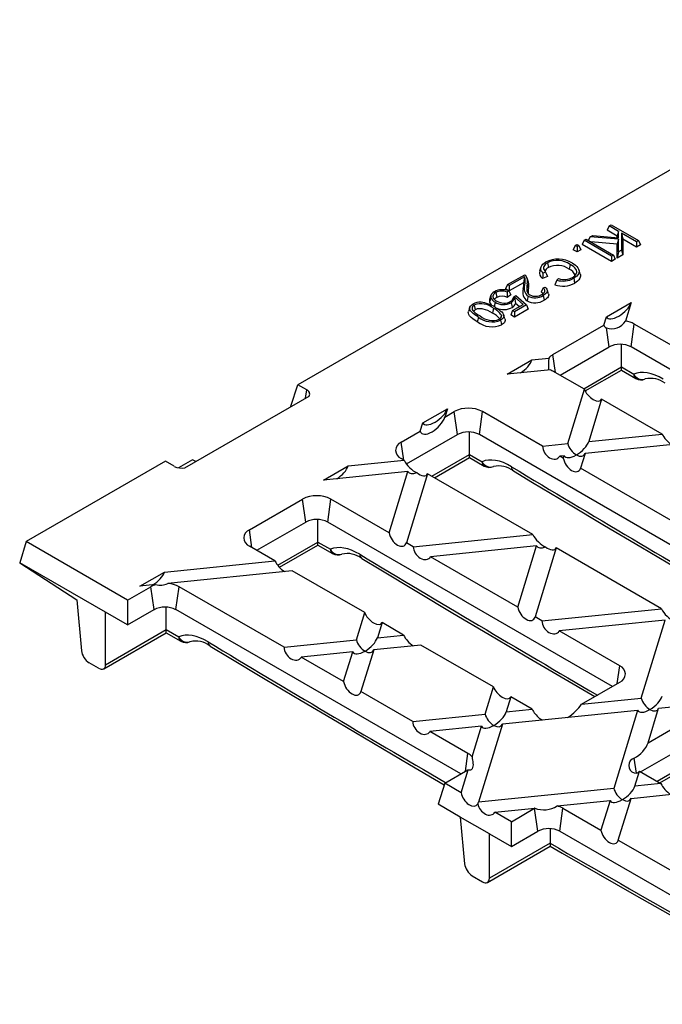
# Model space of a CAD drawing. Units: millimetres. Extents: x 28 to 1652, y 28 to 1160.
# Drawn here: x 1083 to 1207, y 801 to 992 of the extents above; entities that cross this region are included whole.
import ezdxf

# ---------------------------------------------------------------- set-up
doc = ezdxf.new("R2010")
doc.units = ezdxf.units.MM
doc.header["$LTSCALE"] = 4
doc.layers.add('HAURATON_PRODUCT_CONTOUR', color=7, linetype='Continuous', lineweight=25)

msp = doc.modelspace()

# ---------------------------------------------------------------- linework, layer by layer
at = {"layer": 'HAURATON_PRODUCT_CONTOUR'}
for p, q in [((1258.78, 991.79), (1136.43, 921.16)), ((1196.62, 951.88), (1196.24, 951.06)), ((1198.2, 949.93), (1196.24, 951.06)), ((1196.62, 951.88), (1197.04, 952.12)), ((1198.47, 950.81), (1196.62, 951.88)), ((1197.04, 952.12), (1202.32, 949.07)), ((1198.47, 950.81), (1198.2, 949.93)), ((1198.47, 949.61), (1198.47, 950.81)), ((1191.83, 949.11), (1191.45, 948.29)), ((1191.83, 949.11), (1192.17, 949.31)), ((1197.1, 946.06), (1191.83, 949.11)), ((1192.17, 949.31), (1197.45, 946.26)), ((1192.97, 949.77), (1192.55, 949.09)), ((1192.97, 949.77), (1193.47, 950.06)), ((1198.47, 949.34), (1192.97, 949.77)), ((1198.2, 948.39), (1193.07, 948.79)), ((1193.47, 950.06), (1198.47, 949.61)), ((1198.2, 949.63), (1198.2, 949.93)), ((1198.47, 949.34), (1198.2, 948.39)), ((1198.47, 946.85), (1198.47, 949.34)), ((1201.9, 948.83), (1199.02, 950.49)), ((1199.02, 950.49), (1199.02, 947.17)), ((1199.02, 950.49), (1199.29, 949.3)), ((1199.29, 949.3), (1199.29, 946.29)), ((1201.9, 947.79), (1199.29, 949.3)), ((1202.32, 949.07), (1201.9, 948.83)), ((1201.9, 948.83), (1201.9, 947.79)), ((1202.32, 949.07), (1202.7, 948.25)), ((1190.08, 948.1), (1189.7, 947.28)), ((1190.42, 946.86), (1189.7, 947.28)), ((1190.08, 948.1), (1190.42, 948.3)), ((1190.42, 947.9), (1190.08, 948.1)), ((1190.42, 948.3), (1190.77, 948.1)), ((1190.77, 948.1), (1190.42, 947.9)), ((1190.42, 947.9), (1190.42, 946.86)), ((1191.15, 947.28), (1190.42, 946.86)), ((1190.77, 948.1), (1191.15, 947.28)), ((1197.1, 945.03), (1191.45, 948.29)), ((1198.2, 945.66), (1198.2, 948.39)), ((1198.47, 946.85), (1198.2, 945.66)), ((1199.02, 947.17), (1198.47, 946.85)), ((1199.02, 947.17), (1199.29, 946.29)), ((1202.7, 948.25), (1201.9, 947.79)), ((1197.45, 946.26), (1197.1, 946.06)), ((1197.1, 946.06), (1197.1, 945.03)), ((1197.83, 945.44), (1197.1, 945.03)), ((1197.45, 946.26), (1197.83, 945.44)), ((1199.29, 946.29), (1198.2, 945.66)), ((1184.35, 942.97), (1183.83, 942.78)), ((1184.7, 944.76), (1184.88, 943.83)), ((1189.12, 944.44), (1188.93, 943.52)), ((1191.04, 942.65), (1190.78, 943.44)), ((1176.99, 940.54), (1180.3, 942.45)), ((1180.29, 942.05), (1177.33, 940.34)), ((1180.29, 942.05), (1180.1, 940.9)), ((1181.04, 940.99), (1180.78, 941.78)), ((1184.71, 942.1), (1183.73, 941.75)), ((1186.54, 941.39), (1186.87, 941.69)), ((1176.99, 940.54), (1176.61, 939.72)), ((1177.33, 939.31), (1176.61, 939.72)), ((1177.21, 939.33), (1176.89, 939.1)), ((1177.33, 940.34), (1176.99, 940.54)), ((1180.1, 940.9), (1177.33, 939.31)), ((1177.33, 940.34), (1177.33, 939.31)), ((1180.78, 940.67), (1181.04, 939.84)), ((1183.88, 939.89), (1184.25, 940.07)), ((1184.91, 938.78), (1184.64, 939.56)), ((1173.77, 938.47), (1173.51, 937.68)), ((1174.7, 938.99), (1174.89, 938.06)), ((1177.59, 938.54), (1176.94, 938.07)), ((1178.17, 938.2), (1178.62, 938.41)), ((1180.03, 936.69), (1178.34, 938.14)), ((1178.34, 938.14), (1178.51, 936.9)), ((1178.62, 938.41), (1180.66, 936.65)), ((1169.68, 936.15), (1169.42, 935.36)), ((1170.56, 936.6), (1170.75, 935.67)), ((1174.24, 935.95), (1174.05, 935.02)), ((1177.97, 935.5), (1177.59, 934.68)), ((1177.97, 935.5), (1180.03, 936.69)), ((1178.32, 935.3), (1177.97, 935.5)), ((1180.66, 936.65), (1178.32, 935.3)), ((1181, 935.81), (1178.32, 934.26)), ((1179.27, 936.25), (1178.51, 936.9)), ((1180.66, 936.65), (1181, 935.81)), ((1196.12, 934.29), (1200.89, 937.05)), ((1200.89, 937.05), (1199.8, 933.49)), ((1175.81, 934.62), (1175.62, 934.02)), ((1176.49, 933.89), (1176.23, 934.68)), ((1178.32, 934.26), (1177.59, 934.68)), ((1178.32, 935.3), (1178.32, 934.26)), ((1195.63, 932.69), (1196.12, 934.29)), ((1185.76, 926.99), (1195.63, 932.69)), ((1196.64, 928.47), (1196.12, 932.19)), ((1200.88, 928.47), (1201.5, 932.91)), ((1208.75, 928.73), (1201.5, 932.91)), ((1187.18, 923.01), (1196.64, 928.47)), ((1199, 924.6), (1199, 928.97)), ((1255.95, 896.68), (1200.88, 928.47)), ((1176.93, 923.22), (1181.7, 925.97)), ((1181.7, 925.97), (1184.95, 926.3)), ((1186.24, 923.55), (1185.76, 926.99)), ((1185.38, 924.08), (1176.93, 923.22)), ((1191.71, 920.39), (1199, 924.6)), ((1191.99, 919.96), (1199, 924.01)), ((1199, 924.6), (1201.4, 923.21)), ((1199, 924.01), (1199, 924.6)), ((1199, 924.01), (1201.82, 922.38)), ((1191.85, 920.31), (1185.76, 923.82)), ((1135.08, 917.02), (1136.43, 921.16)), ((1138.14, 920.17), (1136.43, 921.16)), ((1137.88, 918.55), (1138.14, 920.17)), ((1188.63, 909.78), (1191.85, 920.31)), ((1114.58, 905.1), (1138.62, 918.98)), ((1195.19, 918.38), (1192.69, 910.19)), ((1206.88, 911.63), (1195.19, 918.38)), ((1135.16, 916.98), (1135.08, 917.02)), ((1160.57, 913.77), (1165.34, 916.53)), ((1165.34, 916.53), (1164.85, 914.92)), ((1164.85, 914.92), (1166.67, 915.97)), ((1167.29, 911.53), (1166.67, 915.97)), ((1171.54, 911.53), (1172.16, 915.97)), ((1183.75, 909.28), (1172.16, 915.97)), ((1160.08, 912.17), (1160.57, 913.77)), ((1156.42, 910.05), (1160.08, 912.17)), ((1157.42, 905.83), (1167.29, 911.53)), ((1169.65, 907.66), (1169.65, 912.03)), ((1226.7, 879.68), (1171.54, 911.53)), ((1192.69, 910.19), (1206.88, 911.63)), ((1156.9, 906.6), (1156.42, 910.05)), ((1183.75, 909.28), (1188.63, 909.78)), ((1210.22, 909.7), (1191.97, 907.85)), ((1156.99, 906.55), (1156.42, 906.88)), ((1162.36, 903.45), (1169.65, 907.66)), ((1162.87, 903.16), (1169.65, 907.07)), ((1169.65, 907.66), (1172.06, 906.27)), ((1169.65, 907.07), (1169.65, 907.66)), ((1169.65, 907.07), (1172.47, 905.44)), ((1187.91, 907.43), (1187.1, 907.35)), ((1187.77, 906.96), (1187.1, 907.35)), ((1187.77, 906.96), (1187.91, 907.43)), ((1191.97, 907.85), (1191.11, 905.03)), ((1110.8, 906.37), (1083.86, 890.81)), ((1112.51, 905.38), (1110.8, 906.37)), ((1116.03, 906.63), (1113.36, 905.09)), ((1116.7, 906.32), (1116.03, 906.63)), ((1141.38, 902.7), (1146.16, 905.45)), ((1146.16, 905.45), (1156.99, 906.55)), ((1208.64, 894.91), (1191.11, 905.03)), ((1157.69, 904.36), (1141.38, 902.7)), ((1154.08, 892.53), (1157.69, 904.36)), ((1161.5, 903.95), (1157.42, 890.6)), ((1181.88, 892.19), (1161.5, 903.95)), ((1127.07, 893.11), (1137.32, 899.03)), ((1137.95, 894.59), (1137.32, 899.03)), ((1142.19, 894.59), (1142.81, 899.03)), ((1154.08, 892.53), (1142.81, 899.03)), ((1128.49, 889.13), (1137.95, 894.59)), ((1140.31, 890.72), (1140.31, 895.09)), ((1197.26, 862.8), (1142.19, 894.59)), ((1127.55, 889.66), (1127.07, 893.11)), ((1158.75, 889.83), (1181.88, 892.19)), ((1083.86, 890.81), (1082.62, 886.73)), ((1103.48, 879.49), (1083.86, 890.81)), ((1131.98, 887.11), (1127.07, 889.94)), ((1132.54, 886.23), (1140.31, 890.72)), ((1132.88, 885.84), (1140.31, 890.13)), ((1140.31, 890.72), (1142.71, 889.33)), ((1140.31, 890.13), (1140.31, 890.72)), ((1140.31, 890.13), (1143.13, 888.5)), ((1158.75, 889.83), (1157.42, 890.6)), ((1182.58, 889.99), (1162.09, 887.9)), ((1178.97, 878.16), (1182.58, 889.99)), ((1178.97, 878.16), (1162.09, 887.9)), ((1186.39, 889.58), (1182.31, 876.23)), ((1206.77, 877.82), (1186.39, 889.58)), ((1099.22, 877.14), (1082.62, 886.73)), ((1082.62, 886.73), (1093.66, 879.58)), ((1110.61, 884.93), (1131.98, 887.11)), ((1105.84, 882.18), (1110.61, 884.93)), ((1135.33, 885.18), (1111.25, 882.73)), ((1149.36, 877.08), (1135.33, 885.18)), ((1103.48, 879.49), (1107.98, 882.09)), ((1108.91, 882.49), (1105.84, 882.18)), ((1108.6, 877.65), (1107.98, 882.09)), ((1112.85, 877.65), (1113.47, 882.09)), ((1133.75, 870.38), (1113.47, 882.09)), ((1093.66, 879.58), (1094.56, 869.7)), ((1103.48, 879.49), (1103.48, 874.69)), ((1103.48, 874.69), (1099.22, 877.14)), ((1099.22, 867), (1099.22, 877.14)), ((1103.48, 874.69), (1108.6, 877.65)), ((1110.96, 873.78), (1110.96, 878.15)), ((1167.92, 845.86), (1112.85, 877.65)), ((1147.75, 871.81), (1149.36, 877.08)), ((1183.64, 875.46), (1206.77, 877.82)), ((1152.7, 875.15), (1151.81, 872.22)), ((1156.87, 872.74), (1152.7, 875.15)), ((1183.64, 875.46), (1182.31, 876.23)), ((1207.47, 875.62), (1186.98, 873.53)), ((1202.86, 860.52), (1207.47, 875.62)), ((1098.86, 866.2), (1110.96, 873.19)), ((1099.22, 867), (1110.96, 873.78)), ((1110.96, 873.78), (1113.37, 872.39)), ((1110.96, 873.19), (1110.96, 873.78)), ((1110.96, 873.19), (1113.78, 871.56)), ((1151.81, 872.22), (1156.87, 872.74)), ((1198.68, 866.78), (1186.98, 873.53)), ((1133.75, 870.38), (1147.75, 871.81)), ((1160.22, 870.81), (1151.1, 869.88)), ((1174.25, 862.71), (1160.22, 870.81)), ((1147.04, 869.47), (1137.09, 868.45)), ((1145.28, 863.72), (1147.04, 869.47)), ((1151.1, 869.88), (1148.63, 861.79)), ((1097.88, 866.31), (1096.04, 867.38)), ((1145.28, 863.72), (1137.09, 868.45)), ((1198.19, 863.34), (1198.68, 866.78)), ((1191.26, 859.34), (1198.68, 863.61)), ((1158.64, 856.02), (1148.63, 861.79)), ((1172.64, 857.44), (1174.25, 862.71)), ((1206.21, 858.59), (1232.36, 861.25)), ((1177.59, 860.78), (1176.7, 857.85)), ((1181.76, 858.37), (1177.59, 860.78)), ((1191.26, 859.34), (1202.86, 860.52)), ((1158.64, 856.02), (1172.64, 857.44)), ((1202.15, 858.17), (1175.99, 855.51)), ((1176.7, 857.85), (1181.76, 858.37)), ((1202.15, 858.17), (1197.53, 843.07)), ((1204.16, 851.89), (1206.21, 858.59)), ((1175.99, 855.51), (1171.37, 840.41)), ((1204.16, 851.89), (1211.57, 856.17)), ((1171.93, 855.1), (1161.98, 854.09)), ((1169.33, 849.84), (1161.98, 854.09)), ((1170.12, 849.18), (1171.93, 855.1)), ((1202.73, 846.27), (1212.19, 851.73)), ((1168.85, 846.39), (1169.33, 849.84)), ((1201.91, 846.01), (1201.5, 848.92)), ((1214.55, 849.41), (1205.92, 844.43)), ((1206.43, 844.13), (1214.55, 848.82)), ((1164.83, 844.07), (1169.33, 846.67)), ((1168, 842.24), (1169.36, 846.69)), ((1201.59, 843.49), (1202.49, 846.41)), ((1202.49, 846.41), (1206.65, 844)), ((1164.83, 844.07), (1163.58, 839.99)), ((1168, 842.24), (1164.83, 844.07)), ((1206.65, 844), (1201.59, 843.49)), ((1197.53, 843.07), (1171.37, 840.41)), ((1200.88, 841.14), (1210, 842.07)), ((1186.57, 839.69), (1196.82, 840.73)), ((1196.82, 840.73), (1195.06, 834.99)), ((1198.41, 833.06), (1200.88, 841.14)), ((1167.84, 837.53), (1163.58, 839.99)), ((1174.55, 838.46), (1182.26, 839.25)), ((1177.72, 836.63), (1174.55, 838.46)), ((1177.72, 836.63), (1182.23, 839.23)), ((1182.85, 834.79), (1182.23, 839.23)), ((1187.09, 834.79), (1187.71, 839.23)), ((1187.71, 839.23), (1195.06, 834.99)), ((1173.47, 834.28), (1167.84, 837.53)), ((1167.84, 837.53), (1168.66, 828.47)), ((1177.72, 831.83), (1177.72, 836.63)), ((1177.72, 831.83), (1182.85, 834.79)), ((1185.2, 835.29), (1185.2, 832.47)), ((1187.09, 834.79), (1242.16, 803)), ((1173.47, 834.28), (1177.72, 831.83)), ((1173.47, 825.69), (1173.47, 834.28)), ((1185.2, 832.47), (1173.47, 825.69)), ((1185.2, 832.47), (1185.2, 832.47)), ((1198.41, 833.06), (1208.42, 827.28)), ((1173.1, 824.89), (1185.21, 831.88)), ((1170.14, 826.15), (1172.12, 825))]:
    msp.add_line(p, q, dxfattribs=at)
at = {"layer": 'HAURATON_PRODUCT_CONTOUR', "flags": 128}
for points in [[(1183.83, 942.78), (1183.65, 943), (1183.52, 943.23), (1183.44, 943.47), (1183.42, 943.73), (1183.48, 943.99), (1183.61, 944.25), (1183.81, 944.48), (1184.06, 944.69), (1184.35, 944.87)], [(1184.7, 944.76), (1184.47, 944.61), (1184.27, 944.44), (1184.11, 944.26), (1184, 944.05), (1183.95, 943.82), (1183.97, 943.6), (1184.04, 943.38), (1184.17, 943.17), (1184.35, 942.97)], [(1184.35, 942.97), (1184.53, 942.53), (1184.71, 942.1)], [(1189.55, 941.93), (1189.77, 942.07), (1189.97, 942.23), (1190.13, 942.4), (1190.28, 942.62), (1190.36, 942.85), (1190.36, 943.09), (1190.31, 943.32), (1190.18, 943.55), (1189.99, 943.77), (1189.74, 944.01), (1189.44, 944.23), (1189.12, 944.44)], [(1189.53, 944.69), (1189.84, 944.49), (1190.13, 944.28), (1190.38, 944.05), (1190.58, 943.81), (1190.74, 943.52), (1190.82, 943.22), (1190.83, 943.02), (1190.78, 942.82), (1190.7, 942.62), (1190.57, 942.41), (1190.39, 942.2), (1190.17, 942.01), (1189.99, 941.88), (1189.79, 941.75)], [(1180.3, 942.45), (1180.4, 942.37), (1180.49, 942.27)], [(1183.83, 942.78), (1183.78, 942.26), (1183.73, 941.75)], [(1186.54, 941.39), (1186.34, 940.95), (1186.15, 940.52)], [(1189.79, 941.75), (1189.84, 941.47), (1189.9, 941.2), (1189.98, 940.83)], [(1191.03, 942.65), (1191.09, 942.41), (1191.09, 942.19), (1191.05, 941.97), (1190.96, 941.76), (1190.77, 941.47), (1190.51, 941.21), (1190.26, 941.01), (1189.98, 940.83)], [(1177.21, 939.33), (1177.4, 938.93), (1177.59, 938.54)], [(1180.29, 940.45), (1180.21, 940.21), (1180.13, 939.97), (1180.02, 939.65)], [(1180.78, 940.67), (1180.73, 940.32), (1180.7, 939.96), (1180.69, 939.6), (1180.74, 939.25), (1180.82, 939.03), (1180.95, 938.83), (1181.11, 938.67), (1181.3, 938.53)], [(1183.88, 939.89), (1183.69, 939.5), (1183.5, 939.1)], [(1183.63, 938.6), (1183.81, 938.72), (1183.97, 938.85), (1184.09, 938.98), (1184.18, 939.13), (1184.22, 939.29), (1184.21, 939.45), (1184.15, 939.6), (1184.05, 939.73), (1183.93, 939.86), (1183.88, 939.89)], [(1184.25, 940.07), (1184.46, 939.86), (1184.61, 939.64), (1184.67, 939.47), (1184.67, 939.3), (1184.62, 939.13), (1184.53, 938.96), (1184.33, 938.75), (1184.08, 938.55), (1183.89, 938.43)], [(1173.76, 938.05), (1173.68, 937.8), (1173.6, 937.55), (1173.49, 937.22)], [(1174.7, 938.99), (1174.46, 938.82), (1174.27, 938.63), (1174.19, 938.48), (1174.14, 938.33), (1174.15, 938.17), (1174.19, 938.02), (1174.28, 937.85), (1174.41, 937.7), (1174.62, 937.52), (1174.88, 937.35)], [(1176.89, 939.1), (1176.92, 938.59), (1176.94, 938.07)], [(1178.17, 938.2), (1178.03, 937.82), (1177.91, 937.51)], [(1180.97, 938.33), (1180.91, 938.05), (1180.85, 937.77), (1180.78, 937.4)], [(1183.89, 938.43), (1183.95, 938.15), (1184, 937.88), (1184.08, 937.51)], [(1184.91, 938.78), (1184.94, 938.58), (1184.92, 938.38), (1184.84, 938.18), (1184.7, 937.99), (1184.53, 937.82), (1184.31, 937.66), (1184.08, 937.51)], [(1171.14, 933.35), (1170.71, 933.61), (1170.3, 933.89), (1169.94, 934.19), (1169.64, 934.51), (1169.48, 934.75), (1169.4, 935.01), (1169.38, 935.2), (1169.42, 935.36)], [(1171.33, 934.28), (1170.99, 934.49), (1170.65, 934.71), (1170.34, 934.94), (1170.07, 935.18), (1169.85, 935.44), (1169.72, 935.65), (1169.66, 935.87), (1169.65, 936.03), (1169.7, 936.2), (1169.79, 936.35), (1169.92, 936.5), (1170.09, 936.63), (1170.28, 936.75)], [(1170.56, 936.6), (1170.38, 936.48), (1170.25, 936.34), (1170.16, 936.19), (1170.11, 936.02), (1170.11, 935.87), (1170.15, 935.72), (1170.25, 935.55), (1170.39, 935.38), (1170.66, 935.14), (1170.98, 934.91), (1171.32, 934.69), (1171.68, 934.47)], [(1174.05, 935.02), (1173.6, 935.27), (1173.14, 935.5), (1172.74, 935.67), (1172.3, 935.81), (1172.06, 935.86), (1171.82, 935.88), (1171.57, 935.88), (1171.32, 935.86), (1171.14, 935.83), (1170.96, 935.77), (1170.75, 935.67)], [(1174.57, 937.13), (1174.52, 936.85), (1174.46, 936.57), (1174.4, 936.25)], [(1174.58, 936.15), (1174.93, 935.94), (1175.27, 935.72), (1175.58, 935.49), (1175.85, 935.24), (1176.07, 934.98), (1176.19, 934.77), (1176.26, 934.55), (1176.26, 934.38), (1176.21, 934.22), (1176.12, 934.06), (1175.98, 933.91), (1175.82, 933.78), (1175.64, 933.67)], [(1177.69, 937.03), (1177.74, 936.75), (1177.8, 936.47), (1177.88, 936.1)], [(1171.33, 934.28), (1171.28, 934), (1171.22, 933.72), (1171.14, 933.35)], [(1175.64, 933.67), (1175.69, 933.39), (1175.75, 933.11), (1175.82, 932.74)], [(1176.48, 933.89), (1176.52, 933.79), (1176.53, 933.59), (1176.49, 933.4), (1176.38, 933.21), (1176.23, 933.03), (1176.04, 932.88), (1175.82, 932.74)], [(1178.13, 904.49), (1181.81, 902.28), (1188.79, 898.1), (1195.77, 893.94), (1202.75, 889.8), (1209.73, 885.67), (1216.71, 881.57), (1223.69, 877.48), (1224, 877.3)], [(1148.78, 887.55), (1152.46, 885.34), (1159.44, 881.16), (1166.42, 877), (1173.41, 872.86), (1180.39, 868.73), (1187.37, 864.63), (1193.85, 860.83)], [(1119.44, 870.61), (1123.12, 868.4), (1130.1, 864.22), (1137.08, 860.06), (1144.06, 855.92), (1151.04, 851.79), (1158.02, 847.69), (1164.73, 843.76)], [(1170.12, 849.18), (1170.17, 848.86), (1170.22, 848.53), (1170.27, 848.24), (1170.3, 847.96), (1170.32, 847.65), (1170.3, 847.37), (1170.23, 847.09), (1170.11, 846.84), (1169.93, 846.66), (1169.83, 846.6), (1169.71, 846.57), (1169.57, 846.57), (1169.44, 846.62), (1169.36, 846.69)], [(1185.2, 832.47), (1185.2, 832.28), (1185.2, 832.12), (1185.2, 832), (1185.2, 831.93), (1185.21, 831.88), (1185.21, 831.88)], [(1185.2, 831.88), (1187.52, 830.54), (1194.5, 826.53), (1201.47, 822.55), (1208.45, 818.58), (1215.42, 814.63), (1222.39, 810.7), (1229.36, 806.79), (1236.33, 802.9), (1239.21, 801.29)]]:
    msp.add_lwpolyline(points, dxfattribs=at)
at = {"layer": 'HAURATON_PRODUCT_CONTOUR'}
for centre, radius, start, end in [((1186.78, 940.35), 5.14, 57.6112, 118.2957), ((1186.64, 940.82), 4.39, 55.6454, 116.2219), ((1184.54, 942.85), 1.37, 166.2716, 233.7619), ((1053.78, 986.86), 136.6, 341.347, 341.6968), ((1185.36, 942.77), 1.16, 113.8731, 163.7839), ((1186.64, 940.26), 3.98, 54.9618, 116.1566), ((1188, 941.45), 2.27, 23.2222, 65.7753), ((1177.45, 941.24), 2.95, 344.4448, 15.8348), ((1179.13, 941.21), 1.73, 341.9563, 38.0422), ((1187.73, 945.47), 4.25, 253.6704, 298.9419), ((1187.93, 944.93), 3.41, 251.8742, 298.3382), ((1174.83, 938.15), 1.08, 111.899, 185.0481), ((1176.01, 936.33), 3.23, 68.0752, 119.2078), ((1175.91, 936.73), 2.56, 67.5284, 118.2202), ((1181.84, 939.01), 1.92, 160.4865, 236.5078), ((1177, 940.46), 3.13, 344.9483, 8.1297), ((1182, 939.82), 1.82, 159.7911, 235.4767), ((1186.99, 938.84), 6.03, 170.4942, 180.2438), ((1179.02, 940.41), 2.1, 344.3159, 16.1242), ((1187.71, 944.98), 4.73, 250.7141, 298.5369), ((1174.25, 937.42), 0.781, 160.2276, 194.7511), ((1175.22, 938.52), 1.53, 197.727, 245.1232), ((1175.25, 937.25), 0.891, 114.1678, 152.8145), ((1176.29, 939.66), 2.7, 238.5338, 299.3928), ((1175.93, 936.1), 2.22, 62.7654, 117.9286), ((1177.32, 938.11), 0.861, 290.0903, 5.9891), ((1176.93, 938.22), 1.41, 302.3564, 356.717), ((1182.33, 940.39), 3.37, 242.4521, 301.1335), ((1182.34, 940.96), 2.97, 242.5129, 301.5504), ((1182.41, 940.7), 2.43, 243.048, 300.2363), ((1183.08, 938.24), 0.953, 33.3981, 63.7379), ((1171.7, 934.28), 2.85, 86.519, 119.7722), ((1171.08, 935.02), 0.728, 116.9037, 153.2221), ((1171.85, 933.15), 3.68, 49.4721, 110.5142), ((1170.94, 930.28), 6.91, 58.154, 82.2185), ((1174.82, 937.57), 1.37, 194.7398, 234.5744), ((1172.61, 932.42), 3.88, 34.5342, 65.227), ((1176.22, 939.93), 3.25, 239.5662, 296.797), ((1176.23, 939.37), 3.66, 248.6693, 296.8174), ((1177.32, 937.19), 1.22, 297.0327, 346.4257), ((1173.99, 937.57), 4.24, 231.1273, 292.7971), ((1174.07, 937.26), 3.67, 229.4187, 290.7408), ((1172.16, 931.13), 4.33, 39.9241, 64.1796), ((1175.11, 934.49), 0.716, 291.6189, 10.4262), ((1197.17, 935.08), 3.08, 250.0231, 328.8209), ((1199.07, 928.51), 5.03, 61.0765, 81.6329), ((1174, 937.02), 4.65, 232.0837, 293.1031), ((1198.76, 924.38), 4.61, 62.6097, 117.3903), ((1206.65, 924.73), 21.76, 175.8615, 181.8562), ((1187.06, 924.63), 2.7, 118.8759, 141.6961), ((1187.38, 926.65), 3.26, 232.1679, 240.1561), ((1203.03, 923.98), 1.8, 205.3243, 288.7664), ((1202.33, 923.15), 0.928, 176.3817, 236.3825), ((1202.82, 924.11), 2, 240.0027, 293.4859), ((1204.65, 917.77), 4.63, 52.3896, 102.9264), ((1137.84, 919.35), 0.869, 334.3419, 70.0351), ((1169.41, 910.69), 5.95, 62.548, 117.452), ((1169.41, 907.44), 4.61, 62.6097, 117.3903), ((1157.03, 908.47), 1.7, 111.037, 248.963), ((1113.94, 908.14), 3.11, 242.6489, 281.8703), ((1173.68, 907.03), 1.79, 205.0528, 289.0218), ((1172.99, 906.21), 0.928, 176.3817, 236.3825), ((1173.47, 907.17), 2, 240.0027, 293.4859), ((1175.3, 900.83), 4.63, 52.3896, 102.9264), ((1178.64, 905.23), 0.894, 174.981, 235.2731), ((1140.07, 893.75), 5.95, 62.548, 117.452), ((1140.07, 890.49), 4.61, 62.6097, 117.3903), ((1127.68, 891.53), 1.7, 111.037, 248.963), ((1144.34, 890.1), 1.8, 205.3243, 288.7664), ((1143.64, 889.27), 0.928, 176.3817, 236.3825), ((1144.13, 890.23), 2, 240.0027, 293.4859), ((1145.96, 883.88), 4.63, 52.3896, 102.9264), ((1149.34, 888.31), 0.942, 176.6623, 233.6007), ((1110.19, 878.19), 4.48, 106.5712, 119.5575), ((1109.78, 885.61), 3.24, 254.511, 297.1134), ((1110.92, 877.4), 5.34, 61.5231, 86.4797), ((1110.72, 873.55), 4.61, 62.6097, 117.3903), ((1114.99, 873.15), 1.79, 205.0528, 289.0218), ((1114.3, 872.33), 0.928, 176.3817, 236.3825), ((1114.78, 873.29), 2, 240.0027, 293.4859), ((1116.61, 866.94), 4.63, 52.3896, 102.9264), ((1120, 871.37), 0.942, 176.6623, 233.6007), ((1198.07, 865.2), 1.7, 291.037, 68.963), ((1184.39, 858.15), 1.95, 228.7342, 250.9217), ((1168.01, 847.45), 2.73, 39.3074, 61.0275), ((1201.92, 847.49), 1.49, 106.2394, 253.1165), ((1167.52, 849.82), 3.63, 299.9966, 300.5427), ((1184.07, 836.03), 3.69, 119.4564, 119.9966), ((1184, 843.55), 4.64, 247.9545, 303.6699), ((1185.44, 835.18), 4.64, 60.606, 75.8376), ((1184.97, 830.69), 4.61, 62.6097, 117.3903)]:
    msp.add_arc(centre, radius, start, end, dxfattribs=at)
for centre, major_axis, ratio, start_param, end_param in [((1198.5, 936.08), (2.31, 1.9), 0.449224, 3.040617, 5.67685), ((1198.04, 934.56), (2.23, 2.19), 0.486014, 2.905633, 3.372189), ((1179.32, 925), (2.31, 1.9), 0.449224, 4.431574, 5.67685), ((1207.35, 912.82), (-6.45, 10.13), 0.546414, 5.452155, 6.197022), ((1193.5, 919.69), (1.56, -1.53), 0.486031, 3.88295, 6.519182), ((1162.96, 915.56), (2.31, 1.9), 0.449224, 3.040617, 5.67685), ((1162.49, 914.04), (2.23, 2.19), 0.486014, 2.905633, 5.541865), ((1208.44, 911.07), (-1.63, 1.76), 0.404431, 0.904681, 2.149956), ((1185.53, 908.73), (-1.26, 1.72), 0.730245, 0.796612, 3.432844), ((1190.3, 909.22), (-1.43, 1.74), 0.555624, 0.847184, 2.1653), ((1190.3, 909.22), (2.31, 1.9), 0.449224, 4.358734, 5.67685), ((1178.01, 895.88), (-6.45, 10.13), 0.546414, 5.452155, 6.197022), ((1189.46, 906.47), (-1.25, 1.99), 0.601975, 0.974994, 3.611226), ((1190.3, 909.22), (2.31, 1.9), 0.449224, 3.040617, 4.358734), ((1190.3, 909.22), (-1.43, 1.74), 0.555624, 2.1653, 3.483416), ((1143.77, 904.48), (2.31, 1.9), 0.449224, 4.431574, 5.67685), ((1158.55, 905.99), (-1.63, 1.76), 0.404431, 0.904681, 2.493416), ((1090.63, 4104.65), (-2186.82, 3436.74), 0.546414, 2.310562, 2.326809), ((1160.08, 906.14), (2.31, 1.9), 0.449224, 3.040617, 4.088114), ((1159.81, 905.26), (1.56, -1.53), 0.486031, 4.930447, 6.519182), ((1155.77, 892.03), (-1.25, 1.99), 0.601975, 0.974994, 3.611226), ((1183.44, 891.62), (-1.63, 1.76), 0.404431, 0.904681, 2.493416), ((1148.66, 878.93), (-6.45, 10.13), 0.546414, 5.452155, 6.197022), ((1160.53, 889.29), (-1.26, 1.72), 0.730245, 0.796612, 3.432844), ((1184.97, 891.77), (2.31, 1.9), 0.449224, 3.040617, 4.088114), ((1184.7, 890.89), (1.56, -1.53), 0.486031, 4.930447, 6.519182), ((1061.29, 4087.71), (-2186.82, 3436.74), 0.546414, 2.310562, 2.326517), ((1133.55, 886.54), (-1.63, 1.76), 0.404431, 0.904681, 2.149956), ((1108.22, 883.96), (2.31, 1.9), 0.449224, 4.431574, 5.67685), ((1151.01, 876.46), (1.56, -1.53), 0.486031, 3.88295, 6.519182), ((1180.66, 877.66), (-1.25, 1.99), 0.601975, 0.974994, 3.611226), ((1208.33, 877.25), (-1.63, 1.76), 0.404431, 0.904681, 2.493416), ((1185.42, 874.92), (-1.26, 1.72), 0.730245, 0.796612, 3.432844), ((1119.32, 861.99), (-6.45, 10.13), 0.546414, 5.452155, 6.197022), ((1158.44, 872.17), (-1.63, 1.76), 0.404431, 0.904681, 2.149956), ((1031.94, 4070.77), (-2186.82, 3436.74), 0.546414, 2.310562, 2.326517), ((1149.42, 871.25), (-1.43, 1.74), 0.555624, 0.847184, 2.1653), ((1149.42, 871.25), (2.31, 1.9), 0.449224, 4.358734, 5.67685), ((1095.97, 868.97), (-1.07, 1.69), 0.546414, 0.814259, 2.332695), ((1135.53, 869.84), (-1.26, 1.72), 0.730245, 0.796612, 3.432844), ((1149.42, 871.25), (2.31, 1.9), 0.449224, 3.040617, 4.358734), ((1149.42, 871.25), (-1.43, 1.74), 0.555624, 2.1653, 3.483416), ((1097.81, 867.9), (-1.07, 1.69), 0.546414, 2.332695, 3.851132), ((1146.97, 863.23), (-1.25, 1.99), 0.601975, 0.974994, 3.611226), ((1175.9, 862.09), (1.56, -1.53), 0.486031, 3.88295, 6.519182), ((1189.03, 858.38), (2.45, 2.07), 0.32285, 4.278446, 5.523721), ((1204.53, 859.96), (-1.43, 1.74), 0.555624, 0.847184, 2.1653), ((1204.53, 859.96), (2.31, 1.9), 0.449224, 4.358734, 5.67685), ((1174.32, 856.88), (-1.43, 1.74), 0.555624, 0.847184, 2.1653), ((1174.32, 856.88), (2.31, 1.9), 0.449224, 4.358734, 5.67685), ((1183.33, 857.8), (-1.63, 1.76), 0.404431, 0.904681, 1.853614), ((1204.53, 859.96), (2.31, 1.9), 0.449224, 3.040617, 4.358734), ((1204.53, 859.96), (-1.43, 1.74), 0.555624, 2.1653, 3.483416), ((1160.42, 855.47), (-1.26, 1.72), 0.730245, 0.796612, 3.432844), ((1174.32, 856.88), (-1.43, 1.74), 0.555624, 2.1653, 3.483416), ((1174.32, 856.88), (2.31, 1.9), 0.449224, 3.040617, 4.358734), ((1201.8, 851.01), (2.23, 2.19), 0.486014, 4.146772, 5.541865), ((1200.79, 847.72), (1.56, -1.53), 0.486031, 5.570249, 6.519182), ((1208.22, 843.43), (-1.63, 1.76), 0.404431, 0.904681, 2.149956), ((1169.69, 841.75), (-1.25, 1.99), 0.601975, 0.974994, 3.440474), ((1199.21, 842.52), (-1.43, 1.74), 0.555624, 0.847184, 2.1653), ((1199.21, 842.52), (2.31, 1.9), 0.449224, 4.358734, 5.67685), ((1168.99, 839.44), (2.31, 1.9), 0.449224, 5.506097, 5.67685), ((1199.21, 842.52), (2.31, 1.9), 0.449224, 3.040617, 4.358734), ((1199.21, 842.52), (-1.43, 1.74), 0.555624, 2.1653, 3.483416), ((1172.98, 839.85), (-1.26, 1.72), 0.730245, 0.967364, 3.432844), ((1196.75, 834.49), (-1.25, 1.99), 0.601975, 0.974994, 3.611226), ((1031.94, 4070.77), (-2186.82, 3436.74), 0.546414, 2.33353, 2.352489), ((1170.07, 827.74), (-1.07, 1.69), 0.546414, 0.814259, 2.332695), ((1172.05, 826.59), (-1.07, 1.69), 0.546414, 2.332695, 3.851132)]:
    msp.add_ellipse(centre, major_axis=major_axis, ratio=ratio, start_param=start_param, end_param=end_param, dxfattribs=at)

doc.saveas('drawing.dxf')
